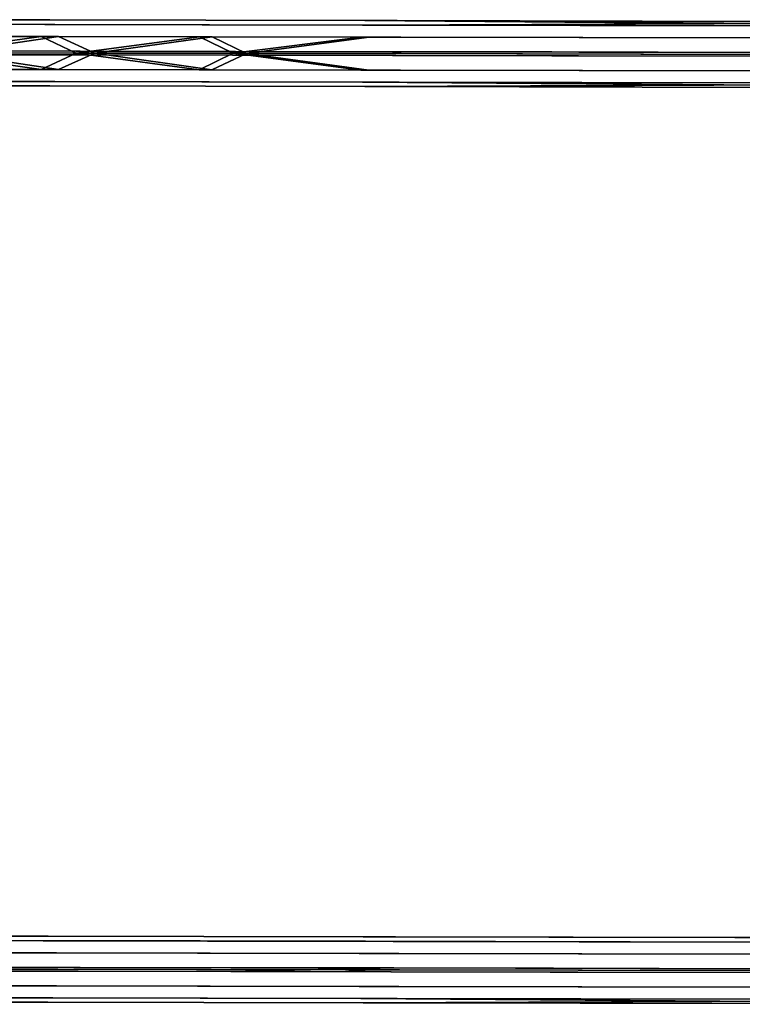
# Model space of a CAD drawing. Units: millimetres. Extents: x 320951 to 327302, y 107881 to 112021.
# Drawn here: x 324626 to 324994, y 109699 to 110201 of the extents above; entities that cross this region are included whole.
import ezdxf

# ---------------------------------------------------------------- set-up
doc = ezdxf.new("R2010")
doc.units = ezdxf.units.MM
doc.layers.add('МАФЫ НАШИ', color=250, linetype='Continuous', lineweight=25)
doc.layers.add('размеры', color=250, linetype='Continuous', lineweight=25)
doc.layers.add('фурнитура', color=147, linetype='Continuous')
doc.layers.get('размеры').off()

# ---------------------------------------------------------------- blocks, each defined once
blk = doc.blocks.new('пртл')
at = {"layer": 'МАФЫ НАШИ', "color": 7, "lineweight": 25}
for points, invisible_edges in [([(324560.91, 110198.46, 490.37), (324564.09, 110200.7, 496.58), (324641.12, 110200.55, 471.15)], 13), ([(324641.12, 110200.55, 471.15), (324638.59, 110198.31, 464.73), (324560.91, 110198.46, 490.37)], 13), ([(324643.66, 110198.3, 477.57), (324641.12, 110200.55, 471.15), (324564.09, 110200.7, 496.58)], 13), ([(324564.09, 110200.7, 496.58), (324567.25, 110198.45, 502.79), (324643.66, 110198.3, 477.57)], 13), ([(324638.59, 110198.31, 464.73), (324641.12, 110200.55, 471.15), (324720.5, 110200.4, 451.62)], 13), ([(324720.5, 110200.4, 451.62), (324718.62, 110198.16, 445.04), (324638.59, 110198.31, 464.73)], 13), ([(324722.38, 110198.15, 458.2), (324720.5, 110200.4, 451.62), (324641.12, 110200.55, 471.15)], 13), ([(324641.12, 110200.55, 471.15), (324643.66, 110198.3, 477.57), (324722.38, 110198.15, 458.2)], 13), ([(324718.62, 110198.16, 445.04), (324720.5, 110200.4, 451.62), (324801.59, 110200.24, 438.14)], 13), ([(324801.59, 110200.24, 438.14), (324800.38, 110198, 431.45), (324718.62, 110198.16, 445.04)], 13), ([(324720.5, 110200.4, 451.62), (324722.38, 110198.15, 458.2), (324802.78, 110197.99, 444.84)], 13), ([(324802.78, 110197.99, 444.84), (324801.59, 110200.24, 438.14), (324720.5, 110200.4, 451.62)], 13), ([(324801.59, 110200.24, 438.14), (324816.88, 110197.96, 429.48), (324800.38, 110198, 431.45)], 13), ([(324801.59, 110200.24, 438.14), (325178.75, 110197.27, 388.96), (324816.88, 110197.96, 429.48)], 12), ([(324802.78, 110197.99, 444.84), (324817.94, 110200.21, 436.18), (324801.59, 110200.24, 438.14)], 13), ([(324802.78, 110197.99, 444.84), (325179.81, 110199.51, 395.67), (324817.94, 110200.21, 436.18)], 12), ([(324817.94, 110200.21, 436.18), (325179.81, 110199.51, 395.67), (325178.75, 110197.27, 388.96)], 2), ([(324558.59, 110192.32, 485.83), (324560.91, 110198.46, 490.37), (324638.59, 110198.31, 464.73)], 13), ([(324638.59, 110198.31, 464.73), (324636.75, 110192.16, 460.03), (324558.59, 110192.32, 485.83)], 13), ([(324645.5, 110192.15, 482.27), (324643.66, 110198.3, 477.57), (324567.25, 110198.45, 502.79)], 13), ([(324567.25, 110198.45, 502.79), (324569.56, 110192.3, 507.34), (324645.5, 110192.15, 482.27)], 13), ([(324636.75, 110192.16, 460.03), (324638.59, 110198.31, 464.73), (324718.62, 110198.16, 445.04)], 13), ([(324718.62, 110198.16, 445.04), (324717.25, 110192.01, 440.22), (324636.75, 110192.16, 460.03)], 13), ([(324723.72, 110192, 463.02), (324722.38, 110198.15, 458.2), (324643.66, 110198.3, 477.57)], 13), ([(324643.66, 110198.3, 477.57), (324645.5, 110192.15, 482.27), (324723.72, 110192, 463.02)], 13), ([(324717.25, 110192.01, 440.22), (324718.62, 110198.16, 445.04), (324800.38, 110198, 431.45)], 13), ([(324800.38, 110198, 431.45), (324799.5, 110191.85, 426.55), (324717.25, 110192.01, 440.22)], 13), ([(324722.38, 110198.15, 458.2), (324723.72, 110192, 463.02), (324803.66, 110191.84, 449.73)], 13), ([(324803.66, 110191.84, 449.73), (324802.78, 110197.99, 444.84), (324722.38, 110198.15, 458.2)], 13), ([(324799.5, 110191.85, 426.55), (324800.38, 110198, 431.45), (324816.88, 110197.96, 429.48)], 13), ([(324816.88, 110197.96, 429.48), (324816.09, 110191.82, 424.57), (324799.5, 110191.85, 426.55)], 13), ([(324819.78, 110191.81, 447.8), (324819, 110197.96, 442.89), (324802.78, 110197.99, 444.84)], 13), ([(324802.78, 110197.99, 444.84), (324803.66, 110191.84, 449.73), (324819.78, 110191.81, 447.8)], 13), ([(324816.09, 110191.82, 424.57), (324816.88, 110197.96, 429.48), (325178.75, 110197.27, 388.96)], 13), ([(325178.75, 110197.27, 388.96), (325177.94, 110191.12, 384.05), (324816.09, 110191.82, 424.57)], 13), ([(324819, 110197.96, 442.89), (325180.88, 110197.26, 402.38), (325179.81, 110199.51, 395.67)], 2), ([(325181.62, 110191.11, 407.29), (325180.88, 110197.26, 402.38), (324819, 110197.96, 442.89)], 13), ([(324819, 110197.96, 442.89), (324819.78, 110191.81, 447.8), (325181.62, 110191.11, 407.29)], 13), ([(324815.78, 110183.42, 422.77), (324734.41, 110183.58, 434.97), (324799.5, 110191.85, 426.55)], 12), ([(324741.31, 110183.56, 461.41), (324820.06, 110183.41, 449.6), (324803.66, 110191.84, 449.73)], 2), ([(324799.5, 110191.85, 426.55), (324816.09, 110191.82, 424.57), (324815.78, 110183.42, 422.77)], 14), ([(324820.06, 110183.41, 449.6), (324819.78, 110191.81, 447.8), (324803.66, 110191.84, 449.73)], 13), ([(324815.78, 110183.42, 422.77), (324816.09, 110191.82, 424.57), (325177.94, 110191.12, 384.05)], 13), ([(325177.94, 110191.12, 384.05), (325177.66, 110182.72, 382.26), (324815.78, 110183.42, 422.77)], 13), ([(325181.91, 110182.71, 409.09), (325181.62, 110191.11, 407.29), (324819.78, 110191.81, 447.8)], 13), ([(324819.78, 110191.81, 447.8), (324820.06, 110183.41, 449.6), (325181.91, 110182.71, 409.09)], 13), ([(324360.47, 110185.3, 446.76), (324576.62, 110184.88, 476.65), (324654.31, 110184.73, 452.53)], 13), ([(324360.47, 110185.3, 446.76), (324654.31, 110184.73, 452.53), (324734.19, 110184.57, 434.42)], 13), ([(325175.78, 110183.72, 299.89), (324360.47, 110185.3, 446.76), (325197.66, 110183.67, 297.26)], 3), ([(324360.47, 110183.3, 446.75), (325175.78, 110181.73, 299.89), (325197.66, 110181.68, 297.26)], 13), ([(324360.47, 110183.3, 446.75), (324734.19, 110182.58, 434.42), (324654.31, 110182.73, 452.53)], 13), ([(324360.47, 110183.3, 446.75), (324654.31, 110182.73, 452.53), (324576.62, 110182.88, 476.65)], 13), ([(324455.39, 110184.57, 434.42), (324536.86, 110184.41, 422.46), (324961.8, 110183.59, 353.24)], 14), ([(324984.05, 110181.55, 317.36), (324536.86, 110182.42, 422.46), (324455.39, 110182.58, 434.42)], 13), ([(324656.5, 110184.73, 336.21), (324579, 110184.88, 356.47), (324503.53, 110185.02, 381.75)], 12), ([(324503.53, 110183.02, 381.75), (324579, 110182.88, 356.47), (324656.5, 110182.73, 336.21)], 12), ([(324654.31, 110184.73, 452.53), (324576.62, 110184.88, 476.65), (324576.62, 110182.88, 476.65)], 14), ([(324576.62, 110182.88, 476.65), (324654.31, 110182.73, 452.53), (324654.31, 110184.73, 452.53)], 14), ([(324578.16, 109718.36, 354.9), (324579.06, 110182.88, 354.9), (324656.94, 110182.73, 334.65)], 13), ([(324656.94, 110182.73, 334.65), (324656.03, 109718.21, 334.65), (324578.16, 109718.36, 354.9)], 13), ([(324657.44, 110182.73, 336.2), (324579.69, 110182.88, 356.42), (324578.78, 109718.36, 356.42)], 14), ([(324578.78, 109718.36, 356.42), (324656.53, 109718.21, 336.2), (324657.44, 110182.73, 336.2)], 14), ([(324579, 110182.88, 356.47), (324579, 110184.88, 356.47), (324656.5, 110184.73, 336.21)], 13), ([(324656.5, 110184.73, 336.21), (324656.5, 110182.73, 336.21), (324579, 110182.88, 356.47)], 13), ([(324656.94, 110182.73, 334.65), (324579.06, 110182.88, 354.9), (324579.69, 110182.88, 356.42)], 14), ([(324656.94, 110182.73, 334.65), (324579.69, 110182.88, 356.42), (324657.44, 110182.73, 336.2)], 13), ([(324734.19, 110184.57, 434.42), (324654.31, 110184.73, 452.53), (324654.31, 110182.73, 452.53)], 14), ([(324654.31, 110182.73, 452.53), (324734.19, 110182.58, 434.42), (324734.19, 110184.57, 434.42)], 14), ([(324656.03, 109718.21, 334.65), (324656.94, 110182.73, 334.65), (324736.44, 110182.57, 319.57)], 13), ([(324736.44, 110182.57, 319.57), (324735.53, 109718.05, 319.57), (324656.03, 109718.21, 334.65)], 13), ([(324815.84, 110184.41, 311.19), (324735.62, 110184.57, 321.09), (324656.5, 110184.73, 336.21)], 12), ([(324656.5, 110182.73, 336.21), (324656.5, 110184.73, 336.21), (324735.62, 110184.57, 321.09)], 13), ([(324735.62, 110184.57, 321.09), (324735.59, 110182.58, 321.09), (324656.5, 110182.73, 336.21)], 13), ([(324656.5, 110182.73, 336.21), (324735.59, 110182.58, 321.09), (324815.84, 110182.42, 311.19)], 12), ([(324736.75, 110182.57, 321.16), (324657.44, 110182.73, 336.2), (324656.53, 109718.21, 336.2)], 14), ([(324656.53, 109718.21, 336.2), (324735.88, 109718.05, 321.16), (324736.75, 110182.57, 321.16)], 14), ([(324736.44, 110182.57, 319.57), (324656.94, 110182.73, 334.65), (324657.44, 110182.73, 336.2)], 14), ([(324736.44, 110182.57, 319.57), (324657.44, 110182.73, 336.2), (324736.75, 110182.57, 321.16)], 13), ([(324734.19, 110184.57, 434.42), (324815.66, 110184.41, 422.46), (325240.59, 110183.59, 353.24)], 14), ([(324815.66, 110184.41, 422.46), (324734.19, 110184.57, 434.42), (324734.19, 110182.58, 434.42)], 14), ([(324734.19, 110182.58, 434.42), (324815.66, 110182.42, 422.46), (324815.66, 110184.41, 422.46)], 14), ([(325262.84, 110181.55, 317.36), (324815.66, 110182.42, 422.46), (324734.19, 110182.58, 434.42)], 13), ([(324799.47, 110175.05, 426.55), (324734.41, 110183.58, 434.97), (324815.78, 110183.42, 422.77)], 12), ([(324735.53, 109718.05, 319.57), (324736.44, 110182.57, 319.57), (324817.03, 110182.41, 309.76)], 13), ([(324817.03, 110182.41, 309.76), (324816.16, 109717.9, 309.76), (324735.53, 109718.05, 319.57)], 13), ([(324735.59, 110182.58, 321.09), (324735.62, 110184.57, 321.09), (324815.84, 110184.41, 311.19)], 13), ([(324815.84, 110184.41, 311.19), (324815.84, 110182.42, 311.19), (324735.59, 110182.58, 321.09)], 13), ([(324817.25, 110182.41, 311.36), (324736.75, 110182.57, 321.16), (324735.88, 109718.05, 321.16)], 14), ([(324735.88, 109718.05, 321.16), (324816.34, 109717.9, 311.36), (324817.25, 110182.41, 311.36)], 14), ([(324817.03, 110182.41, 309.76), (324736.44, 110182.57, 319.57), (324736.75, 110182.57, 321.16)], 14), ([(324817.03, 110182.41, 309.76), (324736.75, 110182.57, 321.16), (324817.25, 110182.41, 311.36)], 13), ([(324741.31, 110183.56, 461.41), (324803.62, 110175.05, 449.73), (324820.06, 110183.41, 449.6)], 2), ([(324815.78, 110183.42, 422.77), (324816.06, 110175.02, 424.57), (324799.47, 110175.05, 426.55)], 13), ([(324803.62, 110175.05, 449.73), (324819.75, 110175.02, 447.8), (324820.06, 110183.41, 449.6)], 14), ([(324815.66, 110184.41, 422.46), (325178.91, 110183.71, 381.76), (325201.91, 110183.66, 376.53)], 12), ([(325178.91, 110181.72, 381.76), (325178.91, 110183.71, 381.76), (324815.66, 110184.41, 422.46)], 12), ([(324815.66, 110184.41, 422.46), (324815.66, 110182.42, 422.46), (325178.91, 110181.72, 381.76)], 13), ([(325201.91, 110181.67, 376.53), (325178.91, 110181.72, 381.76), (324815.66, 110182.42, 422.46)], 12), ([(324816.06, 110175.02, 424.57), (324815.78, 110183.42, 422.77), (325177.66, 110182.72, 382.26)], 13), ([(325175.78, 110183.72, 299.89), (324896.78, 110184.26, 306.58), (324815.84, 110184.41, 311.19)], 12), ([(324815.84, 110182.42, 311.19), (324815.84, 110184.41, 311.19), (324896.78, 110184.26, 306.58)], 13), ([(324896.78, 110184.26, 306.58), (324896.78, 110182.27, 306.58), (324815.84, 110182.42, 311.19)], 13), ([(324815.84, 110182.42, 311.19), (324896.78, 110182.27, 306.58), (325175.78, 110181.73, 299.89)], 12), ([(325177.66, 110182.72, 382.26), (325177.91, 110174.32, 384.05), (324816.06, 110175.02, 424.57)], 13), ([(324816.16, 109717.9, 309.76), (324817.03, 110182.41, 309.76), (324898.34, 110182.26, 305.27)], 13), ([(324898.34, 110182.26, 305.27), (324897.44, 109717.74, 305.27), (324816.16, 109717.9, 309.76)], 13), ([(324898.41, 110182.26, 306.87), (324817.25, 110182.41, 311.36), (324816.34, 109717.9, 311.36)], 14), ([(324816.34, 109717.9, 311.36), (324897.5, 109717.74, 306.87), (324898.41, 110182.26, 306.87)], 14), ([(324898.34, 110182.26, 305.27), (324817.03, 110182.41, 309.76), (324817.25, 110182.41, 311.36)], 14), ([(324898.34, 110182.26, 305.27), (324817.25, 110182.41, 311.36), (324898.41, 110182.26, 306.87)], 13), ([(324820.06, 110183.41, 449.6), (324819.75, 110175.02, 447.8), (325181.59, 110174.31, 407.29)], 13), ([(325181.59, 110174.31, 407.29), (325181.91, 110182.71, 409.09), (324820.06, 110183.41, 449.6)], 13), ([(324896.78, 110182.27, 306.58), (324896.78, 110184.26, 306.58), (325175.78, 110183.72, 299.89)], 13), ([(325175.78, 110183.72, 299.89), (325175.78, 110181.73, 299.89), (324896.78, 110182.27, 306.58)], 12), ([(324897.44, 109717.74, 305.27), (324898.34, 110182.26, 305.27), (325176.25, 110181.72, 299.04)], 13), ([(325176.25, 110181.72, 299.04), (325175.34, 109717.2, 299.04), (324897.44, 109717.74, 305.27)], 12), ([(325176.31, 110181.72, 300.65), (324898.41, 110182.26, 306.87), (324897.5, 109717.74, 306.87)], 14), ([(324897.5, 109717.74, 306.87), (325175.41, 109717.2, 300.65), (325176.31, 110181.72, 300.65)], 12), ([(325176.25, 110181.72, 299.04), (324898.34, 110182.26, 305.27), (324898.41, 110182.26, 306.87)], 14), ([(325176.25, 110181.72, 299.04), (324898.41, 110182.26, 306.87), (325176.31, 110181.72, 300.65)], 13), ([(324560.88, 110169.37, 490.37), (324558.56, 110175.52, 485.83), (324636.72, 110175.37, 460.03)], 13), ([(324636.72, 110175.37, 460.03), (324638.53, 110169.22, 464.73), (324560.88, 110169.37, 490.37)], 13), ([(324569.53, 110175.5, 507.34), (324567.19, 110169.36, 502.79), (324643.59, 110169.21, 477.57)], 13), ([(324643.59, 110169.21, 477.57), (324645.47, 110175.35, 482.27), (324569.53, 110175.5, 507.34)], 13), ([(324638.53, 110169.22, 464.73), (324636.72, 110175.37, 460.03), (324717.22, 110175.21, 440.22)], 13), ([(324717.22, 110175.21, 440.22), (324718.56, 110169.06, 445.04), (324638.53, 110169.22, 464.73)], 13), ([(324645.47, 110175.35, 482.27), (324643.59, 110169.21, 477.57), (324722.31, 110169.05, 458.2)], 13), ([(324722.31, 110169.05, 458.2), (324723.69, 110175.2, 463.02), (324645.47, 110175.35, 482.27)], 13), ([(324718.56, 110169.06, 445.04), (324717.22, 110175.21, 440.22), (324799.47, 110175.05, 426.55)], 13), ([(324799.47, 110175.05, 426.55), (324800.31, 110168.91, 431.45), (324718.56, 110169.06, 445.04)], 13), ([(324723.69, 110175.2, 463.02), (324722.31, 110169.05, 458.2), (324802.72, 110168.9, 444.84)], 13), ([(324802.72, 110168.9, 444.84), (324803.62, 110175.05, 449.73), (324723.69, 110175.2, 463.02)], 13), ([(324816.81, 110168.88, 429.48), (324800.31, 110168.91, 431.45), (324799.47, 110175.05, 426.55)], 14), ([(324799.47, 110175.05, 426.55), (324816.06, 110175.02, 424.57), (324816.81, 110168.88, 429.48)], 14), ([(324803.62, 110175.05, 449.73), (324802.72, 110168.9, 444.84), (324818.97, 110168.87, 442.89)], 13), ([(324818.97, 110168.87, 442.89), (324819.75, 110175.02, 447.8), (324803.62, 110175.05, 449.73)], 13), ([(324816.81, 110168.88, 429.48), (324816.06, 110175.02, 424.57), (325177.91, 110174.32, 384.05)], 13), ([(325177.91, 110174.32, 384.05), (325178.69, 110168.17, 388.96), (324816.81, 110168.88, 429.48)], 13), ([(324819.75, 110175.02, 447.8), (324818.97, 110168.87, 442.89), (325180.81, 110168.16, 402.38)], 13), ([(325180.81, 110168.16, 402.38), (325181.59, 110174.31, 407.29), (324819.75, 110175.02, 447.8)], 13), ([(324564.03, 110167.11, 496.58), (324560.88, 110169.37, 490.37), (324638.53, 110169.22, 464.73)], 13), ([(324567.19, 110169.36, 502.79), (324564.03, 110167.11, 496.58), (324641.06, 110166.96, 471.15)], 13), ([(324638.53, 110169.22, 464.73), (324641.06, 110166.96, 471.15), (324564.03, 110167.11, 496.58)], 13), ([(324641.06, 110166.96, 471.15), (324643.59, 110169.21, 477.57), (324567.19, 110169.36, 502.79)], 13), ([(324641.06, 110166.96, 471.15), (324638.53, 110169.22, 464.73), (324718.56, 110169.06, 445.04)], 13), ([(324643.59, 110169.21, 477.57), (324641.06, 110166.96, 471.15), (324720.44, 110166.81, 451.62)], 13), ([(324718.56, 110169.06, 445.04), (324720.44, 110166.81, 451.62), (324641.06, 110166.96, 471.15)], 13), ([(324720.44, 110166.81, 451.62), (324722.31, 110169.05, 458.2), (324643.59, 110169.21, 477.57)], 13), ([(324720.44, 110166.81, 451.62), (324718.56, 110169.06, 445.04), (324800.31, 110168.91, 431.45)], 13), ([(324722.31, 110169.05, 458.2), (324720.44, 110166.81, 451.62), (324801.53, 110166.65, 438.14)], 13), ([(324800.31, 110168.91, 431.45), (324801.53, 110166.65, 438.14), (324720.44, 110166.81, 451.62)], 13), ([(324801.53, 110166.65, 438.14), (324802.72, 110168.9, 444.84), (324722.31, 110169.05, 458.2)], 13), ([(325179.75, 110165.92, 395.67), (324817.88, 110166.62, 436.18), (324800.31, 110168.91, 431.45)], 2), ([(324817.88, 110166.62, 436.18), (324801.53, 110166.65, 438.14), (324800.31, 110168.91, 431.45)], 14), ([(324818.97, 110168.87, 442.89), (324802.72, 110168.9, 444.84), (324801.53, 110166.65, 438.14)], 14), ([(325180.81, 110168.16, 402.38), (324818.97, 110168.87, 442.89), (324801.53, 110166.65, 438.14)], 2), ([(325179.75, 110165.92, 395.67), (324816.81, 110168.88, 429.48), (325178.69, 110168.17, 388.96)], 12), ([(325180.81, 110168.16, 402.38), (324817.88, 110166.62, 436.18), (325179.75, 110165.92, 395.67)], 12), ([(324560, 109731.95, 490.37), (324563.19, 109734.2, 496.58), (324640.22, 109734.05, 471.15)], 13), ([(324640.22, 109734.05, 471.15), (324637.69, 109731.8, 464.73), (324560, 109731.95, 490.37)], 13), ([(324642.75, 109731.79, 477.57), (324640.22, 109734.05, 471.15), (324563.19, 109734.2, 496.58)], 13), ([(324563.19, 109734.2, 496.58), (324566.34, 109731.94, 502.79), (324642.75, 109731.79, 477.57)], 13), ([(324637.69, 109731.8, 464.73), (324640.22, 109734.05, 471.15), (324719.59, 109733.89, 451.62)], 13), ([(324719.59, 109733.89, 451.62), (324717.72, 109731.64, 445.04), (324637.69, 109731.8, 464.73)], 13), ([(324721.47, 109731.63, 458.2), (324719.59, 109733.89, 451.62), (324640.22, 109734.05, 471.15)], 13), ([(324640.22, 109734.05, 471.15), (324642.75, 109731.79, 477.57), (324721.47, 109731.63, 458.2)], 13), ([(324717.72, 109731.64, 445.04), (324719.59, 109733.89, 451.62), (324800.69, 109733.73, 438.14)], 13), ([(324719.59, 109733.89, 451.62), (324721.47, 109731.63, 458.2), (324801.88, 109731.48, 444.84)], 13), ([(324801.88, 109731.48, 444.84), (324800.69, 109733.73, 438.14), (324719.59, 109733.89, 451.62)], 13), ([(324557.69, 109725.8, 485.83), (324560, 109731.95, 490.37), (324637.69, 109731.8, 464.73)], 13), ([(324637.69, 109731.8, 464.73), (324635.84, 109725.66, 460.03), (324557.69, 109725.8, 485.83)], 13), ([(324644.59, 109725.63, 482.27), (324642.75, 109731.79, 477.57), (324566.34, 109731.94, 502.79)], 13), ([(324566.34, 109731.94, 502.79), (324568.66, 109725.78, 507.34), (324644.59, 109725.63, 482.27)], 13), ([(324635.84, 109725.66, 460.03), (324637.69, 109731.8, 464.73), (324717.72, 109731.64, 445.04)], 13), ([(324717.72, 109731.64, 445.04), (324716.34, 109725.5, 440.22), (324635.84, 109725.66, 460.03)], 13), ([(324722.81, 109725.48, 463.02), (324721.47, 109731.63, 458.2), (324642.75, 109731.79, 477.57)], 13), ([(324642.75, 109731.79, 477.57), (324644.59, 109725.63, 482.27), (324722.81, 109725.48, 463.02)], 13), ([(324716.34, 109725.5, 440.22), (324717.72, 109731.64, 445.04), (324799.47, 109731.48, 431.45)], 13), ([(324799.47, 109731.48, 431.45), (324798.59, 109725.34, 426.55), (324716.34, 109725.5, 440.22)], 13), ([(324800.69, 109733.73, 438.14), (324799.47, 109731.48, 431.45), (324717.72, 109731.64, 445.04)], 13), ([(324721.47, 109731.63, 458.2), (324722.81, 109725.48, 463.02), (324802.75, 109725.33, 449.73)], 13), ([(324802.75, 109725.33, 449.73), (324801.88, 109731.48, 444.84), (324721.47, 109731.63, 458.2)], 13), ([(324798.59, 109725.34, 426.55), (324799.47, 109731.48, 431.45), (324815.97, 109731.45, 429.48)], 13), ([(324815.97, 109731.45, 429.48), (324815.19, 109725.3, 424.56), (324798.59, 109725.34, 426.55)], 13), ([(324799.47, 109731.48, 431.45), (324800.69, 109733.73, 438.14), (324817.06, 109733.7, 436.18)], 13), ([(325177.84, 109730.75, 388.96), (324799.47, 109731.48, 431.45), (324817.06, 109733.7, 436.18)], 14), ([(324800.69, 109733.73, 438.14), (324801.88, 109731.48, 444.84), (324818.09, 109731.45, 442.89)], 13), ([(325178.91, 109733, 395.67), (324800.69, 109733.73, 438.14), (324818.09, 109731.45, 442.89)], 14), ([(324818.88, 109725.3, 447.8), (324818.09, 109731.45, 442.89), (324801.88, 109731.48, 444.84)], 13), ([(324801.88, 109731.48, 444.84), (324802.75, 109725.33, 449.73), (324818.88, 109725.3, 447.8)], 13), ([(324815.19, 109725.3, 424.56), (324815.97, 109731.45, 429.48), (325177.84, 109730.75, 388.96)], 13), ([(325177.84, 109730.75, 388.96), (325177.03, 109724.6, 384.05), (324815.19, 109725.3, 424.56)], 13), ([(325177.84, 109730.75, 388.96), (324817.06, 109733.7, 436.18), (325178.91, 109733, 395.67)], 13), ([(325178.91, 109733, 395.67), (324818.09, 109731.45, 442.89), (325179.97, 109730.75, 402.38)], 13), ([(324818.09, 109731.45, 442.89), (324818.88, 109725.3, 447.8), (325180.72, 109724.59, 407.29)], 13), ([(325180.72, 109724.59, 407.29), (325179.97, 109730.75, 402.38), (324818.09, 109731.45, 442.89)], 13), ([(324557.69, 109725.8, 485.83), (324635.84, 109725.66, 460.03), (324557.5, 109717.41, 483.95)], 14), ([(324635.84, 109725.66, 460.03), (324635.12, 109717.26, 458.31), (324557.5, 109717.41, 483.95)], 13), ([(324645.25, 109717.23, 483.99), (324644.59, 109725.63, 482.27), (324568.66, 109725.78, 507.34)], 13), ([(324568.66, 109725.78, 507.34), (324569.47, 109717.38, 509), (324645.25, 109717.23, 483.99)], 13), ([(324635.12, 109717.26, 458.31), (324635.84, 109725.66, 460.03), (324716.34, 109725.5, 440.22)], 13), ([(324716.34, 109725.5, 440.22), (324715.81, 109717.1, 438.46), (324635.12, 109717.26, 458.31)], 13), ([(324723.31, 109717.09, 464.78), (324722.81, 109725.48, 463.02), (324644.59, 109725.63, 482.27)], 13), ([(324644.59, 109725.63, 482.27), (324645.25, 109717.23, 483.99), (324723.31, 109717.09, 464.78)], 13), ([(324716.34, 109725.5, 440.22), (324798.59, 109725.34, 426.55), (324798.28, 109717.52, 424.88)], 14), ([(324722.81, 109725.48, 463.02), (324723.31, 109717.09, 464.78), (324803.03, 109716.93, 451.53)], 13), ([(324803.03, 109716.93, 451.53), (324802.75, 109725.33, 449.73), (324722.81, 109725.48, 463.02)], 13), ([(324798.28, 109717.52, 424.88), (324798.59, 109725.34, 426.55), (324802.91, 109716.93, 424.2)], 3), ([(324798.59, 109725.34, 426.55), (324815.19, 109725.3, 424.56), (324802.91, 109716.93, 424.2)], 14), ([(324819.16, 109716.9, 449.6), (324818.88, 109725.3, 447.8), (324802.75, 109725.33, 449.73)], 13), ([(324802.75, 109725.33, 449.73), (324803.03, 109716.93, 451.53), (324819.16, 109716.9, 449.6)], 13), ([(324815.19, 109725.3, 424.56), (324814.88, 109716.91, 422.77), (324802.91, 109716.93, 424.2)], 13), ([(324814.88, 109716.91, 422.77), (324815.19, 109725.3, 424.56), (325177.03, 109724.6, 384.05)], 13), ([(325177.03, 109724.6, 384.05), (325176.75, 109716.2, 382.26), (324814.88, 109716.91, 422.77)], 13), ([(324818.88, 109725.3, 447.8), (324819.16, 109716.9, 449.6), (325181, 109716.2, 409.09)], 13), ([(325181, 109716.2, 409.09), (325180.72, 109724.59, 407.29), (324818.88, 109725.3, 447.8)], 13), ([(324360.56, 109718.78, 448.1), (324575.72, 109718.37, 476.65), (324653.41, 109718.22, 452.54)], 13), ([(324360.56, 109718.78, 448.1), (325199.03, 109717.16, 297.52), (325175.41, 109717.2, 300.65)], 13), ([(324374.61, 109718.22, 452.54), (324454.49, 109718.06, 434.43), (324920.24, 109717.16, 297.52)], 14), ([(324429.66, 109716.66, 411.91), (325174.88, 109715.21, 299.89), (325196.75, 109715.17, 297.26)], 13), ([(324429.66, 109716.66, 411.91), (324733.28, 109716.07, 434.43), (324653.41, 109716.23, 452.54)], 13), ([(324429.66, 109716.66, 411.91), (324653.41, 109716.23, 452.54), (324575.72, 109716.38, 476.65)], 13), ([(324454.49, 109718.06, 434.43), (324535.95, 109717.91, 422.46), (324973.17, 109717.05, 338.06)], 14), ([(324983.58, 109715.05, 314.79), (324535.95, 109715.91, 422.46), (324454.49, 109716.07, 434.43)], 13), ([(324656.53, 109718.21, 336.2), (324578.78, 109718.36, 356.42), (324503.09, 109718.51, 381.68)], 12), ([(324557.5, 109717.41, 483.95), (324635.12, 109717.26, 458.31), (324556.84, 109717.21, 484.2)], 2), ([(324635.81, 109708.86, 460.03), (324557.66, 109709.01, 485.83), (324556.84, 109717.21, 484.2)], 14), ([(324569.47, 109717.38, 509), (324568.62, 109708.98, 507.34), (324644.56, 109708.84, 482.27)], 13), ([(324644.56, 109708.84, 482.27), (324645.25, 109717.23, 483.99), (324569.47, 109717.38, 509)], 13), ([(324653.41, 109718.22, 452.54), (324575.72, 109718.37, 476.65), (324575.72, 109716.38, 476.65)], 14), ([(324575.72, 109716.38, 476.65), (324653.41, 109716.23, 452.54), (324653.41, 109718.22, 452.54)], 14), ([(324578.16, 109718.36, 354.9), (324655.59, 109718.21, 336.22), (324578.09, 109718.36, 356.48)], 13), ([(324655.59, 109716.22, 336.22), (324578.09, 109716.37, 356.48), (324578.09, 109718.36, 356.48)], 14), ([(324578.09, 109718.36, 356.48), (324655.59, 109718.21, 336.22), (324655.59, 109716.22, 336.22)], 14), ([(324578.09, 109716.37, 356.48), (324655.59, 109716.22, 336.22), (324734.69, 109716.07, 321.1)], 12), ([(324578.16, 109718.36, 354.9), (324656.03, 109718.21, 334.65), (324655.59, 109718.21, 336.22)], 14), ([(324635.81, 109708.86, 460.03), (324635.12, 109717.26, 458.31), (324715.81, 109717.1, 438.46)], 13), ([(324715.81, 109717.1, 438.46), (324716.31, 109708.7, 440.22), (324635.81, 109708.86, 460.03)], 13), ([(324645.25, 109717.23, 483.99), (324644.56, 109708.84, 482.27), (324722.78, 109708.69, 463.02)], 13), ([(324722.78, 109708.69, 463.02), (324723.31, 109717.09, 464.78), (324645.25, 109717.23, 483.99)], 13), ([(324653.41, 109718.22, 452.54), (324733.28, 109718.06, 434.43), (325199.03, 109717.16, 297.52)], 14), ([(324733.28, 109718.06, 434.43), (324653.41, 109718.22, 452.54), (324653.41, 109716.23, 452.54)], 14), ([(324653.41, 109716.23, 452.54), (324733.28, 109716.07, 434.43), (324733.28, 109718.06, 434.43)], 14), ([(324656.03, 109718.21, 334.65), (324734.72, 109718.05, 321.1), (324655.59, 109718.21, 336.22)], 13), ([(324734.69, 109716.07, 321.1), (324655.59, 109716.22, 336.22), (324655.59, 109718.21, 336.22)], 14), ([(324655.59, 109718.21, 336.22), (324734.72, 109718.05, 321.1), (324734.69, 109716.07, 321.1)], 14), ([(324656.03, 109718.21, 334.65), (324735.53, 109718.05, 319.57), (324734.72, 109718.05, 321.1)], 14), ([(324816.34, 109717.9, 311.36), (324735.88, 109718.05, 321.16), (324656.53, 109718.21, 336.2)], 12), ([(324791.66, 109716.95, 425.85), (324715.81, 109717.1, 438.46), (324798.28, 109717.52, 424.88)], 2), ([(324716.31, 109708.7, 440.22), (324715.81, 109717.1, 438.46), (324791.66, 109716.95, 425.85)], 13), ([(324798.56, 109708.54, 426.55), (324716.31, 109708.7, 440.22), (324791.66, 109716.95, 425.85)], 14), ([(324723.31, 109717.09, 464.78), (324722.78, 109708.69, 463.02), (324802.72, 109708.53, 449.73)], 13), ([(324802.72, 109708.53, 449.73), (324803.03, 109716.93, 451.53), (324723.31, 109717.09, 464.78)], 13), ([(324733.28, 109718.06, 434.43), (324814.75, 109717.91, 422.46), (325251.97, 109717.05, 338.06)], 14), ([(324733.28, 109718.06, 434.43), (324733.28, 109716.07, 434.43), (324814.75, 109717.91, 422.46)], 1), ([(324733.28, 109716.07, 434.43), (324791.66, 109716.95, 425.85), (324798.28, 109717.52, 424.88)], 1), ([(324798.28, 109716.36, 424.88), (324791.66, 109716.95, 425.85), (324733.28, 109716.07, 434.43)], 14), ([(324798.28, 109716.36, 424.88), (324733.28, 109716.07, 434.43), (324814.75, 109715.91, 422.46)], 13), ([(325262.38, 109715.05, 314.79), (324814.75, 109715.91, 422.46), (324733.28, 109716.07, 434.43)], 13), ([(324814.94, 109715.91, 311.2), (324734.69, 109716.07, 321.1), (324734.72, 109718.05, 321.1)], 14), ([(324734.69, 109716.07, 321.1), (324814.94, 109715.91, 311.2), (324895.88, 109715.76, 306.58)], 12), ([(324734.69, 109716.07, 321.1), (324895.88, 109715.76, 306.58), (325174.88, 109715.21, 299.89)], 13), ([(324735.53, 109718.05, 319.57), (324814.94, 109717.9, 311.2), (324734.72, 109718.05, 321.1)], 13), ([(324734.72, 109718.05, 321.1), (324814.94, 109717.9, 311.2), (324814.94, 109715.91, 311.2)], 14), ([(324735.53, 109718.05, 319.57), (324816.16, 109717.9, 309.76), (324814.94, 109717.9, 311.2)], 14), ([(324798.28, 109716.36, 424.88), (324798.56, 109708.54, 426.55), (324791.66, 109716.95, 425.85)], 3), ([(324798.28, 109717.52, 424.88), (324814.75, 109715.91, 422.46), (324814.75, 109717.91, 422.46)], 3), ([(324798.28, 109717.52, 424.88), (324802.91, 109716.93, 424.2), (324814.75, 109715.91, 422.46)], 14), ([(324802.91, 109716.93, 424.2), (324798.28, 109716.36, 424.88), (324814.75, 109715.91, 422.46)], 14), ([(324802.91, 109716.93, 424.2), (324814.88, 109716.91, 422.77), (324798.28, 109716.36, 424.88)], 2), ([(324815.16, 109708.51, 424.56), (324798.56, 109708.54, 426.55), (324798.28, 109716.36, 424.88)], 14), ([(324803.03, 109716.93, 451.53), (324802.72, 109708.53, 449.73), (324818.84, 109708.5, 447.8)], 13), ([(324818.84, 109708.5, 447.8), (324819.16, 109716.9, 449.6), (324803.03, 109716.93, 451.53)], 13), ([(324814.75, 109717.91, 422.46), (325178, 109717.2, 381.77), (325200.25, 109717.16, 376.71)], 12), ([(325178, 109715.21, 381.77), (325178, 109717.2, 381.77), (324814.75, 109717.91, 422.46)], 12), ([(324814.75, 109717.91, 422.46), (324814.75, 109715.91, 422.46), (325178, 109715.21, 381.77)], 13), ([(325201.75, 109715.16, 376.19), (325178, 109715.21, 381.77), (324814.75, 109715.91, 422.46)], 13), ([(324815.16, 109708.51, 424.56), (324814.88, 109716.91, 422.77), (325176.75, 109716.2, 382.26)], 13), ([(324816.16, 109717.9, 309.76), (324895.88, 109717.74, 306.58), (324814.94, 109717.9, 311.2)], 13), ([(324895.88, 109715.76, 306.58), (324814.94, 109715.91, 311.2), (324814.94, 109717.9, 311.2)], 14), ([(324814.94, 109717.9, 311.2), (324895.88, 109717.74, 306.58), (324895.88, 109715.76, 306.58)], 14), ([(325176.75, 109716.2, 382.26), (325177, 109707.8, 384.05), (324815.16, 109708.51, 424.56)], 13), ([(324816.16, 109717.9, 309.76), (324897.44, 109717.74, 305.27), (324895.88, 109717.74, 306.58)], 14), ([(325175.41, 109717.2, 300.65), (324897.5, 109717.74, 306.87), (324816.34, 109717.9, 311.36)], 12), ([(324819.16, 109716.9, 449.6), (324818.84, 109708.5, 447.8), (325180.69, 109707.8, 407.29)], 13), ([(325180.69, 109707.8, 407.29), (325181, 109716.2, 409.09), (324819.16, 109716.9, 449.6)], 13), ([(324897.44, 109717.74, 305.27), (325174.88, 109717.2, 299.89), (324895.88, 109717.74, 306.58)], 13), ([(325174.88, 109715.21, 299.89), (324895.88, 109715.76, 306.58), (324895.88, 109717.74, 306.58)], 14), ([(324895.88, 109717.74, 306.58), (325174.88, 109717.2, 299.89), (325174.88, 109715.21, 299.89)], 12), ([(324897.44, 109717.74, 305.27), (325175.34, 109717.2, 299.04), (325174.88, 109717.2, 299.89)], 14), ([(324559.97, 109702.86, 490.37), (324557.66, 109709.01, 485.83), (324635.81, 109708.86, 460.03)], 13), ([(324635.81, 109708.86, 460.03), (324637.62, 109702.7, 464.73), (324559.97, 109702.86, 490.37)], 13), ([(324568.62, 109708.98, 507.34), (324566.28, 109702.84, 502.79), (324642.69, 109702.7, 477.57)], 13), ([(324642.69, 109702.7, 477.57), (324644.56, 109708.84, 482.27), (324568.62, 109708.98, 507.34)], 13), ([(324637.62, 109702.7, 464.73), (324635.81, 109708.86, 460.03), (324716.31, 109708.7, 440.22)], 13), ([(324644.56, 109708.84, 482.27), (324642.69, 109702.7, 477.57), (324721.41, 109702.55, 458.2)], 13), ([(324721.41, 109702.55, 458.2), (324722.78, 109708.69, 463.02), (324644.56, 109708.84, 482.27)], 13), ([(324716.31, 109708.7, 440.22), (324717.66, 109702.55, 445.04), (324637.62, 109702.7, 464.73)], 13), ([(324717.66, 109702.55, 445.04), (324716.31, 109708.7, 440.22), (324798.56, 109708.54, 426.55)], 13), ([(324798.56, 109708.54, 426.55), (324799.41, 109702.39, 431.45), (324717.66, 109702.55, 445.04)], 13), ([(324722.78, 109708.69, 463.02), (324721.41, 109702.55, 458.2), (324801.81, 109702.39, 444.84)], 13), ([(324801.81, 109702.39, 444.84), (324802.72, 109708.53, 449.73), (324722.78, 109708.69, 463.02)], 13), ([(324799.41, 109702.39, 431.45), (324798.56, 109708.54, 426.55), (324815.16, 109708.51, 424.56)], 13), ([(324815.16, 109708.51, 424.56), (324815.94, 109702.36, 429.48), (324799.41, 109702.39, 431.45)], 13), ([(324802.72, 109708.53, 449.73), (324801.81, 109702.39, 444.84), (324818.06, 109702.36, 442.89)], 13), ([(324818.06, 109702.36, 442.89), (324818.84, 109708.5, 447.8), (324802.72, 109708.53, 449.73)], 13), ([(324815.94, 109702.36, 429.48), (324815.16, 109708.51, 424.56), (325177, 109707.8, 384.05)], 13), ([(325177, 109707.8, 384.05), (325177.78, 109701.66, 388.96), (324815.94, 109702.36, 429.48)], 13), ([(324818.84, 109708.5, 447.8), (324818.06, 109702.36, 442.89), (325179.91, 109701.66, 402.38)], 13), ([(325179.91, 109701.66, 402.38), (325180.69, 109707.8, 407.29), (324818.84, 109708.5, 447.8)], 13), ([(324563.12, 109700.6, 496.58), (324559.97, 109702.86, 490.37), (324637.62, 109702.7, 464.73)], 13), ([(324566.28, 109702.84, 502.79), (324563.12, 109700.6, 496.58), (324640.16, 109700.45, 471.15)], 13), ([(324637.62, 109702.7, 464.73), (324640.16, 109700.45, 471.15), (324563.12, 109700.6, 496.58)], 13), ([(324640.16, 109700.45, 471.15), (324642.69, 109702.7, 477.57), (324566.28, 109702.84, 502.79)], 13), ([(324640.16, 109700.45, 471.15), (324637.62, 109702.7, 464.73), (324717.66, 109702.55, 445.04)], 13), ([(324642.69, 109702.7, 477.57), (324640.16, 109700.45, 471.15), (324719.53, 109700.3, 451.62)], 13), ([(324717.66, 109702.55, 445.04), (324719.53, 109700.3, 451.62), (324640.16, 109700.45, 471.15)], 13), ([(324719.53, 109700.3, 451.62), (324721.41, 109702.55, 458.2), (324642.69, 109702.7, 477.57)], 13), ([(324719.53, 109700.3, 451.62), (324717.66, 109702.55, 445.04), (324799.41, 109702.39, 431.45)], 13), ([(324721.41, 109702.55, 458.2), (324719.53, 109700.3, 451.62), (324800.62, 109700.14, 438.14)], 13), ([(324799.41, 109702.39, 431.45), (324800.62, 109700.14, 438.14), (324719.53, 109700.3, 451.62)], 13), ([(324800.62, 109700.14, 438.14), (324801.81, 109702.39, 444.84), (324721.41, 109702.55, 458.2)], 13), ([(325178.84, 109699.41, 395.67), (324799.41, 109702.39, 431.45), (324815.94, 109702.36, 429.48)], 12), ([(325178.84, 109699.41, 395.67), (324816.97, 109700.11, 436.18), (324799.41, 109702.39, 431.45)], 2), ([(324816.97, 109700.11, 436.18), (324800.62, 109700.14, 438.14), (324799.41, 109702.39, 431.45)], 14), ([(324818.06, 109702.36, 442.89), (324801.81, 109702.39, 444.84), (324800.62, 109700.14, 438.14)], 14), ([(325179.91, 109701.66, 402.38), (324818.06, 109702.36, 442.89), (324800.62, 109700.14, 438.14)], 2), ([(325178.84, 109699.41, 395.67), (324815.94, 109702.36, 429.48), (325177.78, 109701.66, 388.96)], 13), ([(325179.91, 109701.66, 402.38), (324816.97, 109700.11, 436.18), (325178.84, 109699.41, 395.67)], 12)]:
    blk.add_3dface(points, dxfattribs=dict(at, invisible_edges=invisible_edges))
for points in [[(324801.59, 110200.24, 438.14), (324817.94, 110200.21, 436.18), (325178.75, 110197.27, 388.96)], [(324802.78, 110197.99, 444.84), (324819, 110197.96, 442.89), (325179.81, 110199.51, 395.67)], [(324636.75, 110192.16, 460.03), (324576.91, 110183.88, 477.2), (324558.59, 110192.32, 485.83)], [(324569.56, 110192.3, 507.34), (324588.94, 110183.86, 502.26), (324645.5, 110192.15, 482.27)], [(324636.75, 110192.16, 460.03), (324654.56, 110183.73, 453.16), (324576.91, 110183.88, 477.2)], [(324645.5, 110192.15, 482.27), (324588.94, 110183.86, 502.26), (324664.06, 110183.71, 479.01)], [(324717.25, 110192.01, 440.22), (324654.56, 110183.73, 453.16), (324636.75, 110192.16, 460.03)], [(324645.5, 110192.15, 482.27), (324664.06, 110183.71, 479.01), (324723.72, 110192, 463.02)], [(324717.25, 110192.01, 440.22), (324734.41, 110183.58, 434.97), (324654.56, 110183.73, 453.16)], [(324723.72, 110192, 463.02), (324664.06, 110183.71, 479.01), (324741.31, 110183.56, 461.41)], [(324799.5, 110191.85, 426.55), (324734.41, 110183.58, 434.97), (324717.25, 110192.01, 440.22)], [(324723.72, 110192, 463.02), (324741.31, 110183.56, 461.41), (324803.66, 110191.84, 449.73)], [(324558.56, 110175.52, 485.83), (324576.91, 110183.88, 477.2), (324636.72, 110175.37, 460.03)], [(324588.94, 110183.86, 502.26), (324569.53, 110175.5, 507.34), (324645.47, 110175.35, 482.27)], [(324636.72, 110175.37, 460.03), (324576.91, 110183.88, 477.2), (324654.56, 110183.73, 453.16)], [(324588.94, 110183.86, 502.26), (324645.47, 110175.35, 482.27), (324664.06, 110183.71, 479.01)], [(324636.72, 110175.37, 460.03), (324654.56, 110183.73, 453.16), (324717.22, 110175.21, 440.22)], [(324664.06, 110183.71, 479.01), (324645.47, 110175.35, 482.27), (324723.69, 110175.2, 463.02)], [(324717.22, 110175.21, 440.22), (324654.56, 110183.73, 453.16), (324734.41, 110183.58, 434.97)], [(324664.06, 110183.71, 479.01), (324723.69, 110175.2, 463.02), (324741.31, 110183.56, 461.41)], [(324717.22, 110175.21, 440.22), (324734.41, 110183.58, 434.97), (324799.47, 110175.05, 426.55)], [(324741.31, 110183.56, 461.41), (324723.69, 110175.2, 463.02), (324803.62, 110175.05, 449.73)], [(325179.75, 110165.92, 395.67), (324800.31, 110168.91, 431.45), (324816.81, 110168.88, 429.48)], [(325180.81, 110168.16, 402.38), (324801.53, 110166.65, 438.14), (324817.88, 110166.62, 436.18)], [(325177.84, 109730.75, 388.96), (324815.97, 109731.45, 429.48), (324799.47, 109731.48, 431.45)], [(325178.91, 109733, 395.67), (324817.06, 109733.7, 436.18), (324800.69, 109733.73, 438.14)], [(324733.28, 109716.07, 434.43), (324798.28, 109717.52, 424.88), (324814.75, 109717.91, 422.46)], [(325179.91, 109701.66, 402.38), (324800.62, 109700.14, 438.14), (324816.97, 109700.11, 436.18)]]:
    blk.add_3dface(points, dxfattribs=at)

msp = doc.modelspace()

# ---------------------------------------------------------------- linework, layer by layer
at = {"layer": 'фурнитура', "invisible_edges": 15}
for points in [[(324989.78, 110183.72, 299.89), (324470.5, 110184.73, 336.21), (324174.47, 110185.3, 446.76)], [(324174.47, 110185.3, 446.76), (324548.19, 110184.57, 434.42), (325011.66, 110183.67, 297.26)], [(324174.47, 110183.3, 446.75), (324470.5, 110182.73, 336.21), (324989.78, 110181.73, 299.89)], [(324174.47, 110183.3, 446.75), (325011.66, 110181.68, 297.26), (324548.19, 110182.58, 434.42)], [(324989.78, 110183.72, 299.89), (324629.84, 110184.41, 311.19), (324470.5, 110184.73, 336.21)], [(324470.5, 110182.73, 336.21), (324629.84, 110182.42, 311.19), (324989.78, 110181.73, 299.89)], [(324548.19, 110184.57, 434.42), (325054.59, 110183.59, 353.24), (325011.66, 110183.67, 297.26)], [(325011.66, 110181.68, 297.26), (325076.84, 110181.55, 317.36), (324548.19, 110182.58, 434.42)], [(324629.66, 110184.41, 422.46), (325015.91, 110183.66, 376.53), (325054.59, 110183.59, 353.24)], [(325076.84, 110181.55, 317.36), (325015.91, 110181.67, 376.53), (324629.66, 110182.42, 422.46)], [(324174.56, 109718.78, 448.1), (324467.41, 109718.22, 452.54), (325013.03, 109717.16, 297.52)], [(324174.56, 109718.78, 448.1), (324989.41, 109717.2, 300.65), (324470.53, 109718.21, 336.2)], [(324243.66, 109716.66, 411.91), (324548.69, 109716.07, 321.1), (324988.88, 109715.21, 299.89)], [(324243.66, 109716.66, 411.91), (325010.75, 109715.17, 297.26), (325076.38, 109715.05, 314.79)], [(324243.66, 109716.66, 411.91), (325076.38, 109715.05, 314.79), (324547.28, 109716.07, 434.43)], [(324989.41, 109717.2, 300.65), (324630.34, 109717.9, 311.36), (324470.53, 109718.21, 336.2)], [(324547.28, 109718.06, 434.43), (325065.97, 109717.05, 338.06), (325013.03, 109717.16, 297.52)], [(324628.88, 109716.91, 422.77), (324629.16, 109708.51, 424.56), (324612.28, 109716.36, 424.88)], [(324628.75, 109717.91, 422.46), (325014.25, 109717.16, 376.71), (325034.88, 109717.12, 367.35)], [(324628.75, 109717.91, 422.46), (325034.88, 109717.12, 367.35), (325065.97, 109717.05, 338.06)], [(325076.38, 109715.05, 314.79), (325015.75, 109715.16, 376.19), (324628.75, 109715.91, 422.46)]]:
    msp.add_3dface(points, dxfattribs=at)

# ---------------------------------------------------------------- block references
at = {"layer": 'размеры'}
msp.add_blockref('пртл', (0, 0), dxfattribs=at)

doc.saveas('drawing.dxf')
